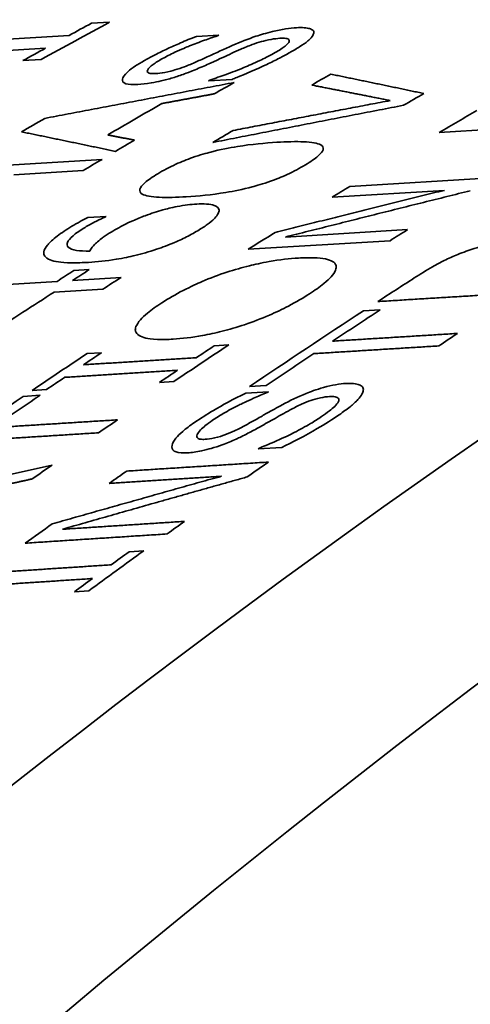
# Model space of a CAD drawing. Units: millimetres. Extents: x 166 to 3446, y 85 to 2445.
# Drawn here: x 2433 to 2438, y 2399 to 2409 of the extents above; entities that cross this region are included whole.
import ezdxf

# ---------------------------------------------------------------- set-up
doc = ezdxf.new("R2010")
doc.units = ezdxf.units.MM
doc.header["$LTSCALE"] = 6
doc.layers.add('実線(中線)', color=5, linetype='Continuous', lineweight=35)

msp = doc.modelspace()

# ---------------------------------------------------------------- linework, layer by layer
at = {"layer": '実線(中線)'}
for p, q in [((2434.1555, 2408.8256), (2434.336, 2408.8365)), ((2432.5239, 2408.6192), (2433.9306, 2408.7041)), ((2435.2016, 2408.6934), (2435.4263, 2408.7069)), ((2433.6957, 2408.576), (2432.2889, 2408.4913)), ((2433.6513, 2408.4631), (2433.4708, 2408.4522)), ((2435.558, 2408.2647), (2435.322, 2408.2505)), ((2439.0391, 2407.819), (2437.6249, 2407.734)), ((2432.8454, 2407.3812), (2434.2596, 2407.4662)), ((2434.0716, 2407.3539), (2433.3794, 2407.3123)), ((2436.731, 2407.1964), (2438.1452, 2407.2817)), ((2437.6754, 2407.1566), (2436.5557, 2407.089)), ((2434.1195, 2406.8858), (2434.3017, 2406.8968)), ((2436.0892, 2406.6903), (2437.3086, 2406.7643)), ((2437.1333, 2406.654), (2435.7191, 2406.5681)), ((2433.9636, 2406.2572), (2434.4495, 2406.2869)), ((2433.9797, 2406.3553), (2434.1321, 2406.3646)), ((2433.0353, 2406.2006), (2433.8112, 2406.2479)), ((2434.2673, 2406.1701), (2433.7814, 2406.1404)), ((2436.8683, 2405.9528), (2437.0356, 2405.9631)), ((2435.3798, 2405.6047), (2435.5242, 2405.6136)), ((2434.11, 2405.5261), (2434.2544, 2405.5351)), ((2434.9764, 2405.2475), (2434.832, 2405.2385)), ((2435.8987, 2405.2074), (2435.7314, 2405.197)), ((2433.474, 2405.0996), (2433.6413, 2405.1101)), ((2433.7066, 2405.1683), (2433.5622, 2405.1593)), ((2435.6959, 2405.132), (2435.9205, 2405.1461)), ((2436.0523, 2404.589), (2435.8162, 2404.5741)), ((2434.5315, 2403.5481), (2434.6759, 2403.5576)), ((2434.1281, 2403.1578), (2433.9837, 2403.1482))]:
    msp.add_line(p, q, dxfattribs=at)
for centre, major_axis, start_param, end_param in [((2447.6729, 2337.133), (-43.6653, -75.8261), 3.141593, 6.283185), ((2444.1373, 2339.169), (-42.3499, -73.5418), 3.56374, 4.286374), ((2429.9952, 2347.3129), (36.8606, 64.0094), 0.400262, 1.201703), ((2426.4597, 2349.3488), (35.4313, 61.5274), 0.400262, 2.74133), ((2432.5737, 2345.828), (-37.8614, -65.7475), 3.892201, 3.90497), ((2432.3932, 2345.9319), (37.7914, 65.6258), 0.750548, 0.75475), ((2434.0689, 2344.967), (-38.4418, -66.7553), 3.900136, 3.900388), ((2432.3932, 2345.9319), (37.7914, 65.6258), 0.759139, 0.76334), ((2434.8712, 2344.505), (38.7532, 67.296), 0.775004, 0.775255), ((2436.1063, 2343.7937), (39.2326, 68.1286), 0.775602, 0.779045), ((2435.192, 2344.3202), (-38.8778, -67.5123), 3.918039, 3.921638), ((2437.5205, 2342.9793), (-39.7816, -69.0818), 3.925944, 3.929543), ((2434.7967, 2344.5479), (-38.7243, -67.2458), 3.923963, 3.933801), ((2438.4348, 2342.4528), (40.1364, 69.6981), 0.791115, 0.797705), ((2433.7778, 2345.1346), (38.3288, 66.5591), 0.785124, 0.789386), ((2436.1063, 2343.7937), (39.2326, 68.1286), 0.793146, 0.796775), ((2435.192, 2344.3202), (-38.8778, -67.5123), 3.936097, 3.93955), ((2435.192, 2344.3202), (-38.8778, -67.5123), 3.941985, 3.945397), ((2438.4348, 2342.4528), (40.1364, 69.6981), 0.813427, 0.816511), ((2436.2816, 2343.6927), (-39.3007, -68.2468), 3.960619, 3.960763), ((2438.4348, 2342.4528), (40.1364, 69.6981), 0.826534, 0.831234), ((2439.849, 2341.6385), (-40.6854, -70.6513), 3.969137, 3.972182), ((2436.8822, 2343.3469), (39.5338, 68.6516), 0.835302, 0.838313), ((2437.0346, 2343.2592), (-39.593, -68.7543), 3.976817, 3.979824), ((2437.5205, 2342.9793), (-39.7816, -69.0818), 3.979564, 3.982802), ((2440.7632, 2341.112), (41.0403, 71.2676), 0.841746, 0.848025), ((2437.0346, 2343.2592), (-39.593, -68.7543), 3.983077, 3.994233), ((2440.7632, 2341.112), (41.0403, 71.2676), 0.850494, 0.870102), ((2440.9305, 2341.0156), (-41.1052, -71.3803), 3.99198, 4.000147), ((2442.1774, 2340.2976), (-41.5892, -72.2208), 3.999271, 4.00247), ((2439.849, 2341.6385), (-40.6854, -70.6513), 4.000146, 4.009678), ((2439.7046, 2341.7216), (40.6293, 70.554), 0.858657, 0.861791), ((2438.4348, 2342.4528), (40.1364, 69.6981), 0.859582, 0.869246), ((2438.5792, 2342.3697), (-40.1925, -69.7954), 4.001068, 4.004237), ((2440.9305, 2341.0156), (-41.1052, -71.3803), 4.003383, 4.011557), ((2439.7046, 2341.7216), (40.6293, 70.554), 0.865067, 0.868203), ((2438.5792, 2342.3697), (-40.1925, -69.7954), 4.007548, 4.010719), ((2438.4348, 2342.4528), (40.1364, 69.6981), 0.870803, 0.890889), ((2438.6021, 2342.3565), (-40.2014, -69.8109), 4.012255, 4.020619), ((2441.0543, 2340.9443), (-41.1532, -71.4638), 4.013212, 4.013448), ((2439.849, 2341.6385), (-40.6854, -70.6513), 4.019479, 4.022754), ((2441.8566, 2340.4824), (41.4646, 72.0045), 0.88622, 0.886455), ((2439.849, 2341.6385), (-40.6854, -70.6513), 4.030847, 4.034306), ((2442.1774, 2340.2976), (-41.5892, -72.2208), 4.031434, 4.035033), ((2440.7632, 2341.112), (41.0403, 71.2676), 0.891269, 0.894303), ((2440.7632, 2341.112), (41.0403, 71.2676), 0.904163, 0.90879), ((2442.1774, 2340.2976), (-41.5892, -72.2208), 4.045722, 4.04872), ((2442.1774, 2340.2976), (-41.5892, -72.2208), 4.052699, 4.062077), ((2442.033, 2340.3807), (41.5331, 72.1235), 0.91128, 0.914363), ((2442.033, 2340.3807), (41.5331, 72.1235), 0.917585, 0.920671)]:
    msp.add_ellipse(centre, major_axis=major_axis, ratio=0.578093, start_param=start_param, end_param=end_param, dxfattribs=at)
for points, knots in [([(2435.5638, 2408.6048), (2435.6375, 2408.6369), (2435.7162, 2408.6682), (2435.8401, 2408.7097), (2435.8956, 2408.7269), (2436.0069, 2408.7537), (2436.0506, 2408.7623), (2436.1313, 2408.7746), (2436.1678, 2408.7784), (2436.201, 2408.7804)], [0, 0, 0, 0, 0.02529832, 0.02529832, 0.03926879, 0.03926879, 0.04958791, 0.04958791, 0.05986568, 0.05986568, 0.05986568, 0.05986568]), ([(2436.201, 2408.7804), (2436.2289, 2408.782), (2436.2537, 2408.7822), (2436.3007, 2408.7791), (2436.3186, 2408.7754), (2436.3456, 2408.7675), (2436.3568, 2408.7619), (2436.3714, 2408.7475), (2436.3745, 2408.7387), (2436.3729, 2408.7282)], [0, 0, 0, 0, 0.01351401, 0.01351401, 0.02919589, 0.02919589, 0.04703285, 0.04703285, 0.06531044, 0.06531044, 0.06531044, 0.06531044]), ([(2434.6893, 2408.456), (2434.7213, 2408.4737), (2434.7546, 2408.4916), (2434.8297, 2408.5303), (2434.872, 2408.5511), (2434.9561, 2408.5905), (2434.9987, 2408.6097), (2435.0937, 2408.6506), (2435.147, 2408.6723), (2435.2016, 2408.6934)], [0, 0, 0, 0, 0.0135757, 0.0135757, 0.02948475, 0.02948475, 0.04399767, 0.04399767, 0.06156258, 0.06156258, 0.06156258, 0.06156258]), ([(2435.4125, 2408.6994), (2435.3691, 2408.6858), (2435.3256, 2408.671), (2435.2321, 2408.6373), (2435.1823, 2408.6182), (2435.1074, 2408.5881), (2435.0516, 2408.5654), (2434.964, 2408.5243), (2434.9419, 2408.5134), (2434.9011, 2408.4926), (2434.8825, 2408.4827), (2434.8647, 2408.4728)], [0, 0, 0, 0, 0.01380952, 0.01380952, 0.02979632, 0.02979632, 0.03844452, 0.03844452, 0.04151747, 0.04151747, 0.04432096, 0.04432096, 0.04432096, 0.04432096]), ([(2436.0348, 2408.6747), (2436.0094, 2408.6732), (2435.9807, 2408.6701), (2435.9091, 2408.6577), (2435.8752, 2408.649), (2435.8206, 2408.6336), (2435.7898, 2408.6235), (2435.7194, 2408.5977), (2435.6805, 2408.5817), (2435.644, 2408.5655)], [0, 0, 0, 0, 0.01229402, 0.01229402, 0.02754002, 0.02754002, 0.04650738, 0.04650738, 0.07078043, 0.07078043, 0.07078043, 0.07078043]), ([(2435.9557, 2408.5145), (2435.9975, 2408.5378), (2436.037, 2408.5614), (2436.0942, 2408.6021), (2436.1141, 2408.6195), (2436.1292, 2408.6444), (2436.1303, 2408.6538), (2436.1193, 2408.6674), (2436.1084, 2408.6717), (2436.077, 2408.676), (2436.0573, 2408.6761), (2436.0348, 2408.6747)], [0, 0, 0, 0, 0.01773537, 0.01773537, 0.03316436, 0.03316436, 0.04408719, 0.04408719, 0.05422003, 0.05422003, 0.06410807, 0.06410807, 0.06410807, 0.06410807]), ([(2436.3729, 2408.7282), (2436.3711, 2408.7177), (2436.3658, 2408.7062), (2436.3426, 2408.674), (2436.3233, 2408.6569), (2436.2923, 2408.6304), (2436.2633, 2408.6103), (2436.2009, 2408.571), (2436.1672, 2408.5514), (2436.1322, 2408.5319)], [0, 0, 0, 0, 0.0130453, 0.0130453, 0.0330525, 0.0330525, 0.0773137, 0.0773137, 0.1183113, 0.1183113, 0.1183113, 0.1183113]), ([(2435.1993, 2408.4394), (2435.2355, 2408.4557), (2435.2733, 2408.473), (2435.3983, 2408.5302), (2435.4811, 2408.5685), (2435.5638, 2408.6048)], [0, 0, 0, 0, 0.0126065, 0.0126065, 0.04412351, 0.04412351, 0.04412351, 0.04412351]), ([(2435.644, 2408.5655), (2435.6138, 2408.5521), (2435.5834, 2408.5384), (2435.4865, 2408.4943), (2435.4619, 2408.4825), (2435.3243, 2408.4194)], [0, 0, 0, 0, 0.01047368, 0.01047368, 0.0340636, 0.0340636, 0.0340636, 0.0340636]), ([(2434.6183, 2408.2135), (2434.5666, 2408.2103), (2434.525, 2408.2125), (2434.4704, 2408.2306), (2434.4596, 2408.2462), (2434.466, 2408.2842), (2434.4786, 2408.3079), (2434.5376, 2408.3598), (2434.5635, 2408.379), (2434.6225, 2408.4176), (2434.6547, 2408.4367), (2434.6893, 2408.456)], [0, 0, 0, 0, 0.02504417, 0.02504417, 0.05035072, 0.05035072, 0.07102543, 0.07102543, 0.08210573, 0.08210573, 0.09249193, 0.09249193, 0.09249193, 0.09249193]), ([(2434.8647, 2408.4728), (2434.8281, 2408.4524), (2434.7949, 2408.4321), (2434.7423, 2408.3936), (2434.7241, 2408.3762), (2434.7099, 2408.3501), (2434.7087, 2408.3393), (2434.7255, 2408.3274), (2434.7354, 2408.3246), (2434.7614, 2408.3218), (2434.7771, 2408.3218), (2434.7948, 2408.3228)], [0, 0, 0, 0, 0.01554624, 0.01554624, 0.03143445, 0.03143445, 0.04334593, 0.04334593, 0.0504504, 0.0504504, 0.05742799, 0.05742799, 0.05742799, 0.05742799]), ([(2434.7948, 2408.3228), (2434.8212, 2408.3244), (2434.8513, 2408.3278), (2434.9293, 2408.342), (2434.966, 2408.3524), (2435.0191, 2408.3682), (2435.0512, 2408.3792), (2435.1235, 2408.4063), (2435.1624, 2408.4227), (2435.1993, 2408.4394)], [0, 0, 0, 0, 0.01280602, 0.01280602, 0.02958052, 0.02958052, 0.05480956, 0.05480956, 0.0863134, 0.0863134, 0.0863134, 0.0863134]), ([(2435.3357, 2408.2583), (2435.3898, 2408.2757), (2435.4441, 2408.2942), (2435.5586, 2408.3357), (2435.6177, 2408.3587), (2435.718, 2408.4002), (2435.775, 2408.4246), (2435.857, 2408.4633), (2435.8794, 2408.4743), (2435.92, 2408.495), (2435.9383, 2408.5048), (2435.9557, 2408.5145)], [0, 0, 0, 0, 0.01732011, 0.01732011, 0.03652942, 0.03652942, 0.0505059, 0.0505059, 0.05599078, 0.05599078, 0.06086535, 0.06086535, 0.06086535, 0.06086535]), ([(2436.1322, 2408.5319), (2436.0991, 2408.5135), (2436.0647, 2408.4948), (2435.9896, 2408.4556), (2435.9479, 2408.4347), (2435.8011, 2408.365), (2435.6848, 2408.3164), (2435.5889, 2408.2771), (2435.5735, 2408.2709), (2435.558, 2408.2647)], [0, 0, 0, 0, 0.0140318, 0.0140318, 0.02962407, 0.02962407, 0.06692272, 0.06692272, 0.07402769, 0.07402769, 0.07402769, 0.07402769]), ([(2435.3243, 2408.4194), (2435.2805, 2408.3996), (2435.2352, 2408.3798), (2435.1376, 2408.3398), (2435.1025, 2408.3268), (2435.0437, 2408.3056), (2435.0045, 2408.2925), (2434.9655, 2408.2806)], [0, 0, 0, 0, 0.01529544, 0.01529544, 0.03213402, 0.03213402, 0.06617376, 0.06617376, 0.06617376, 0.06617376]), ([(2434.9655, 2408.2806), (2434.9251, 2408.2684), (2434.8862, 2408.2579), (2434.8208, 2408.2425), (2434.7874, 2408.2352), (2434.7017, 2408.2205), (2434.6576, 2408.2158), (2434.6183, 2408.2135)], [0, 0, 0, 0, 0.01305, 0.01305, 0.02273438, 0.02273438, 0.03560519, 0.03560519, 0.03560519, 0.03560519]), ([(2434.8163, 2407.3225), (2434.8699, 2407.3549), (2434.9301, 2407.387), (2435.0513, 2407.4422), (2435.1066, 2407.4643), (2435.2377, 2407.5102), (2435.3016, 2407.528), (2435.4397, 2407.5637), (2435.5308, 2407.5814), (2435.7526, 2407.6171), (2435.8873, 2407.6295), (2436.0036, 2407.6365)], [0, 0, 0, 0, 0.0227745, 0.0227745, 0.0409476, 0.0409476, 0.0648323, 0.0648323, 0.1173858, 0.1173858, 0.2083676, 0.2083676, 0.2083676, 0.2083676]), ([(2436.0036, 2407.6365), (2436.0991, 2407.6423), (2436.195, 2407.6452), (2436.3484, 2407.6385), (2436.4117, 2407.6295), (2436.4623, 2407.5987), (2436.4713, 2407.5835), (2436.4597, 2407.5449), (2436.4434, 2407.5239), (2436.3843, 2407.472), (2436.3401, 2407.442), (2436.2889, 2407.4112)], [0, 0, 0, 0, 0.0462442, 0.0462442, 0.0894939, 0.0894939, 0.1143747, 0.1143747, 0.1356575, 0.1356575, 0.1599453, 0.1599453, 0.1599453, 0.1599453]), ([(2436.2889, 2407.4112), (2436.2347, 2407.3786), (2436.174, 2407.3459), (2436.0521, 2407.2898), (2435.9966, 2407.2673), (2435.8663, 2407.2208), (2435.803, 2407.2028), (2435.665, 2407.1664), (2435.5752, 2407.1485), (2435.3537, 2407.1121), (2435.2176, 2407.0994), (2435.1005, 2407.0923)], [0, 0, 0, 0, 0.0229949, 0.0229949, 0.0412724, 0.0412724, 0.0648743, 0.0648743, 0.1142611, 0.1142611, 0.2017068, 0.2017068, 0.2017068, 0.2017068]), ([(2435.1005, 2407.0923), (2435.0052, 2407.0866), (2434.9092, 2407.0836), (2434.7552, 2407.0906), (2434.6915, 2407.1), (2434.641, 2407.1316), (2434.6322, 2407.1472), (2434.6438, 2407.1866), (2434.6602, 2407.208), (2434.7199, 2407.2609), (2434.7646, 2407.2915), (2434.8163, 2407.3225)], [0, 0, 0, 0, 0.0461591, 0.0461591, 0.0895087, 0.0895087, 0.1143166, 0.1143166, 0.1357807, 0.1357807, 0.1604308, 0.1604308, 0.1604308, 0.1604308]), ([(2434.6902, 2406.9031), (2434.7511, 2406.9262), (2434.8104, 2406.9456), (2434.9016, 2406.9709), (2434.9506, 2406.9835), (2435.0822, 2407.0086), (2435.1472, 2407.016), (2435.2048, 2407.0195)], [0, 0, 0, 0, 0.01962202, 0.01962202, 0.03107806, 0.03107806, 0.04504007, 0.04504007, 0.04504007, 0.04504007]), ([(2435.2048, 2407.0195), (2435.2401, 2407.0216), (2435.2726, 2407.022), (2435.3383, 2407.0179), (2435.3597, 2407.0125), (2435.4045, 2406.9988), (2435.4263, 2406.9832), (2435.4271, 2406.9591)], [0, 0, 0, 0, 0.0171008, 0.0171008, 0.0392651, 0.0392651, 0.1010074, 0.1010074, 0.1010074, 0.1010074]), ([(2433.9396, 2406.7854), (2433.9655, 2406.8015), (2433.9928, 2406.8178), (2434.0461, 2406.8482), (2434.0806, 2406.8672), (2434.1195, 2406.8858)], [0, 0, 0, 0, 0.01103309, 0.01103309, 0.02081742, 0.02081742, 0.02081742, 0.02081742]), ([(2434.2937, 2406.8919), (2434.2779, 2406.8851), (2434.2614, 2406.8776), (2434.2214, 2406.8585), (2434.198, 2406.8467), (2434.1665, 2406.8305), (2434.1462, 2406.8196), (2434.1099, 2406.7989), (2434.0937, 2406.7893), (2434.0782, 2406.7796)], [0, 0, 0, 0, 0.00517201, 0.00517201, 0.01371501, 0.01371501, 0.03096599, 0.03096599, 0.04600609, 0.04600609, 0.04600609, 0.04600609]), ([(2434.3326, 2406.7281), (2434.3793, 2406.7572), (2434.4316, 2406.7875), (2434.5029, 2406.8236), (2434.5287, 2406.8364), (2434.6077, 2406.8709), (2434.6495, 2406.8876), (2434.6902, 2406.9031)], [0, 0, 0, 0, 0.01980553, 0.01980553, 0.02523159, 0.02523159, 0.0307373, 0.0307373, 0.0307373, 0.0307373]), ([(2435.4271, 2406.9591), (2435.4278, 2406.9489), (2435.4254, 2406.9376), (2435.4127, 2406.911), (2435.4016, 2406.8956), (2435.3757, 2406.8684), (2435.3589, 2406.852), (2435.3168, 2406.8199), (2435.303, 2406.81), (2435.2742, 2406.7904), (2435.2593, 2406.7808), (2435.2437, 2406.7711)], [0, 0, 0, 0, 0.01198178, 0.01198178, 0.02535493, 0.02535493, 0.03352395, 0.03352395, 0.03704468, 0.03704468, 0.04041835, 0.04041835, 0.04041835, 0.04041835]), ([(2433.6886, 2406.4996), (2433.6795, 2406.5118), (2433.6762, 2406.5263), (2433.683, 2406.5628), (2433.6951, 2406.5849), (2433.7286, 2406.6259), (2433.7522, 2406.6515), (2433.818, 2406.7037), (2433.8406, 2406.7201), (2433.8883, 2406.7529), (2433.9133, 2406.7691), (2433.9396, 2406.7854)], [0, 0, 0, 0, 0.01778053, 0.01778053, 0.03800646, 0.03800646, 0.05136674, 0.05136674, 0.05733943, 0.05733943, 0.06309688, 0.06309688, 0.06309688, 0.06309688]), ([(2434.0782, 2406.7796), (2434.0357, 2406.7532), (2433.9987, 2406.7273), (2433.9414, 2406.6775), (2433.9234, 2406.6553), (2433.91, 2406.6206), (2433.9092, 2406.6039), (2433.9384, 2406.5733), (2433.9683, 2406.5635), (2434.042, 2406.5515), (2434.088, 2406.5494), (2434.1367, 2406.5497)], [0, 0, 0, 0, 0.01806412, 0.01806412, 0.03675959, 0.03675959, 0.05168504, 0.05168504, 0.06812553, 0.06812553, 0.08512976, 0.08512976, 0.08512976, 0.08512976]), ([(2435.2437, 2406.7711), (2435.2055, 2406.7472), (2435.1639, 2406.7234), (2435.0758, 2406.6779), (2435.0306, 2406.6565), (2434.9238, 2406.6107), (2434.8635, 2406.588), (2434.8037, 2406.568)], [0, 0, 0, 0, 0.01623115, 0.01623115, 0.03148781, 0.03148781, 0.05096205, 0.05096205, 0.05096205, 0.05096205]), ([(2434.1367, 2406.5497), (2434.143, 2406.5618), (2434.1512, 2406.5745), (2434.1778, 2406.6086), (2434.1948, 2406.625), (2434.2179, 2406.6468), (2434.235, 2406.6608), (2434.2662, 2406.6841), (2434.2788, 2406.693), (2434.305, 2406.7106), (2434.3186, 2406.7194), (2434.3326, 2406.7281)], [0, 0, 0, 0, 0.01104546, 0.01104546, 0.02820738, 0.02820738, 0.0565146, 0.0565146, 0.07363589, 0.07363589, 0.09025011, 0.09025011, 0.09025011, 0.09025011]), ([(2437.8103, 2406.5168), (2437.8652, 2406.5393), (2437.9194, 2406.559), (2438.0423, 2406.598), (2438.0908, 2406.609), (2438.1718, 2406.627), (2438.2299, 2406.6343), (2438.2802, 2406.6374)], [0, 0, 0, 0, 0.0178069, 0.0178069, 0.0408267, 0.0408267, 0.1404675, 0.1404675, 0.1404675, 0.1404675]), ([(2434.1252, 2406.4378), (2434.0663, 2406.4342), (2434.0098, 2406.4325), (2433.8963, 2406.434), (2433.8544, 2406.4381), (2433.7603, 2406.4514), (2433.7104, 2406.4692), (2433.6886, 2406.4996)], [0, 0, 0, 0, 0.0285175, 0.0285175, 0.062298, 0.062298, 0.1402056, 0.1402056, 0.1402056, 0.1402056]), ([(2434.8037, 2406.568), (2434.7289, 2406.5427), (2434.6564, 2406.5225), (2434.5376, 2406.494), (2434.4753, 2406.4805), (2434.3023, 2406.4521), (2434.2085, 2406.4429), (2434.1252, 2406.4378)], [0, 0, 0, 0, 0.02440811, 0.02440811, 0.04290932, 0.04290932, 0.0679472, 0.0679472, 0.0679472, 0.0679472]), ([(2435.5048, 2406.3393), (2435.5831, 2406.3649), (2435.6587, 2406.3861), (2435.783, 2406.4167), (2435.8506, 2406.432), (2436.034, 2406.4644), (2436.1318, 2406.4752), (2436.2199, 2406.4805)], [0, 0, 0, 0, 0.02589513, 0.02589513, 0.0446676, 0.0446676, 0.07109678, 0.07109678, 0.07109678, 0.07109678]), ([(2436.2199, 2406.4805), (2436.2747, 2406.4839), (2436.3266, 2406.4851), (2436.4171, 2406.4821), (2436.4568, 2406.4782), (2436.5462, 2406.4596), (2436.5864, 2406.4395), (2436.5946, 2406.4057)], [0, 0, 0, 0, 0.0265555, 0.0265555, 0.05126262, 0.05126262, 0.09183943, 0.09183943, 0.09183943, 0.09183943]), ([(2437.3759, 2406.282), (2437.4322, 2406.3182), (2437.4952, 2406.3574), (2437.6001, 2406.418), (2437.6344, 2406.4365), (2437.7187, 2406.4777), (2437.7641, 2406.4978), (2437.8103, 2406.5168)], [0, 0, 0, 0, 0.02388925, 0.02388925, 0.04014612, 0.04014612, 0.05773362, 0.05773362, 0.05773362, 0.05773362]), ([(2436.5946, 2406.4057), (2436.5978, 2406.3922), (2436.5966, 2406.377), (2436.5823, 2406.3396), (2436.5675, 2406.3172), (2436.5302, 2406.2766), (2436.5078, 2406.2545), (2436.4525, 2406.2093), (2436.4298, 2406.1921), (2436.3819, 2406.158), (2436.3571, 2406.1413), (2436.331, 2406.1244)], [0, 0, 0, 0, 0.01624502, 0.01624502, 0.03527317, 0.03527317, 0.04722783, 0.04722783, 0.05434135, 0.05434135, 0.0610938, 0.0610938, 0.0610938, 0.0610938]), ([(2434.8572, 2406.0341), (2434.9213, 2406.0756), (2434.9918, 2406.1168), (2435.1455, 2406.1961), (2435.212, 2406.2257), (2435.341, 2406.2811), (2435.4231, 2406.3121), (2435.5048, 2406.3393)], [0, 0, 0, 0, 0.0272473, 0.0272473, 0.0539088, 0.0539088, 0.1010277, 0.1010277, 0.1010277, 0.1010277]), ([(2436.331, 2406.1244), (2436.2672, 2406.0831), (2436.197, 2406.0418), (2436.0587, 2405.9695), (2435.9953, 2405.9393), (2435.8471, 2405.8748), (2435.7643, 2405.8431), (2435.6824, 2405.8153)], [0, 0, 0, 0, 0.02715279, 0.02715279, 0.04871759, 0.04871759, 0.07605196, 0.07605196, 0.07605196, 0.07605196]), ([(2434.5937, 2405.7489), (2434.5904, 2405.7625), (2434.5917, 2405.778), (2434.6062, 2405.8161), (2434.6213, 2405.8389), (2434.6622, 2405.885), (2434.6853, 2405.9068), (2434.7335, 2405.9469), (2434.7564, 2405.9646), (2434.8051, 2405.9995), (2434.8305, 2406.0168), (2434.8572, 2406.0341)], [0, 0, 0, 0, 0.01593513, 0.01593513, 0.03478736, 0.03478736, 0.05047812, 0.05047812, 0.06235448, 0.06235448, 0.07374159, 0.07374159, 0.07374159, 0.07374159]), ([(2435.6824, 2405.8153), (2435.6045, 2405.789), (2435.5294, 2405.7672), (2435.3903, 2405.732), (2435.3249, 2405.718), (2435.1561, 2405.6874), (2435.0581, 2405.6763), (2434.9696, 2405.6708)], [0, 0, 0, 0, 0.02582037, 0.02582037, 0.05018522, 0.05018522, 0.09270362, 0.09270362, 0.09270362, 0.09270362]), ([(2434.9696, 2405.6708), (2434.9138, 2405.6673), (2434.8605, 2405.666), (2434.7526, 2405.67), (2434.7178, 2405.6765), (2434.6431, 2405.6943), (2434.6049, 2405.7156), (2434.5937, 2405.7489)], [0, 0, 0, 0, 0.0270237, 0.0270237, 0.0611384, 0.0611384, 0.1486439, 0.1486439, 0.1486439, 0.1486439]), ([(2436.058, 2405.0153), (2436.134, 2405.0561), (2436.2146, 2405.0953), (2436.3366, 2405.1448), (2436.398, 2405.1681), (2436.5134, 2405.2002), (2436.5531, 2405.2091), (2436.6283, 2405.2223), (2436.6632, 2405.2263), (2436.6952, 2405.2283)], [0, 0, 0, 0, 0.0265898, 0.0265898, 0.03982274, 0.03982274, 0.047579, 0.047579, 0.05554312, 0.05554312, 0.05554312, 0.05554312]), ([(2436.6952, 2405.2283), (2436.7231, 2405.23), (2436.7481, 2405.2299), (2436.7926, 2405.2255), (2436.8112, 2405.2212), (2436.8401, 2405.2099), (2436.851, 2405.2028), (2436.8656, 2405.1846), (2436.8687, 2405.1734), (2436.8671, 2405.1601)], [0, 0, 0, 0, 0.0135246, 0.0135246, 0.02749356, 0.02749356, 0.04046727, 0.04046727, 0.05404588, 0.05404588, 0.05404588, 0.05404588]), ([(2435.1836, 2404.8392), (2435.2421, 2404.8794), (2435.3045, 2404.9195), (2435.4584, 2405.0112), (2435.5677, 2405.0712), (2435.6959, 2405.132)], [0, 0, 0, 0, 0.02495199, 0.02495199, 0.05772961, 0.05772961, 0.05772961, 0.05772961]), ([(2435.9067, 2405.1368), (2435.862, 2405.1196), (2435.817, 2405.1008), (2435.7032, 2405.0504), (2435.6476, 2405.0231), (2435.5709, 2404.9851), (2435.5188, 2404.9572), (2435.4301, 2404.905), (2435.3932, 2404.8817), (2435.3589, 2404.8581)], [0, 0, 0, 0, 0.0146718, 0.0146718, 0.0373309, 0.0373309, 0.0920564, 0.0920564, 0.135804, 0.135804, 0.135804, 0.135804]), ([(2436.529, 2405.0973), (2436.5028, 2405.0956), (2436.4734, 2405.0919), (2436.4017, 2405.077), (2436.3685, 2405.0667), (2436.313, 2405.0476), (2436.2814, 2405.0348), (2436.2116, 2405.0034), (2436.1739, 2404.9843), (2436.1382, 2404.9649)], [0, 0, 0, 0, 0.0127034, 0.0127034, 0.02777073, 0.02777073, 0.04694899, 0.04694899, 0.07017312, 0.07017312, 0.07017312, 0.07017312]), ([(2436.4499, 2404.8968), (2436.478, 2404.916), (2436.5049, 2404.9354), (2436.5486, 2404.9698), (2436.5666, 2404.9852), (2436.5992, 2405.0173), (2436.6122, 2405.0334), (2436.6226, 2405.057), (2436.6248, 2405.0685), (2436.614, 2405.0868), (2436.6027, 2405.0925), (2436.5707, 2405.0983), (2436.5511, 2405.0986), (2436.529, 2405.0973)], [0, 0, 0, 0, 0.01193603, 0.01193603, 0.02178916, 0.02178916, 0.03359141, 0.03359141, 0.04173944, 0.04173944, 0.04939207, 0.04939207, 0.05658496, 0.05658496, 0.05658496, 0.05658496]), ([(2436.8671, 2405.1601), (2436.8655, 2405.1484), (2436.8611, 2405.1356), (2436.8446, 2405.1047), (2436.8311, 2405.0863), (2436.8052, 2405.0577), (2436.7933, 2405.0453), (2436.7616, 2405.0173), (2436.7485, 2405.0064), (2436.7186, 2404.9828), (2436.7015, 2404.9698), (2436.6654, 2404.9435), (2436.6461, 2404.9299), (2436.6264, 2404.9164)], [0, 0, 0, 0, 0.011349, 0.011349, 0.02524733, 0.02524733, 0.03145608, 0.03145608, 0.035239, 0.035239, 0.03963631, 0.03963631, 0.044195, 0.044195, 0.044195, 0.044195]), ([(2435.6936, 2404.8119), (2435.7277, 2404.8309), (2435.7633, 2404.8509), (2435.8433, 2404.8959), (2435.8731, 2404.9128), (2435.9529, 2404.9577), (2436.0079, 2404.9883), (2436.058, 2405.0153)], [0, 0, 0, 0, 0.01213844, 0.01213844, 0.02875245, 0.02875245, 0.05476199, 0.05476199, 0.05476199, 0.05476199]), ([(2436.1382, 2404.9649), (2436.1097, 2404.9492), (2436.0809, 2404.9334), (2436.0175, 2404.8979), (2435.9928, 2404.8839), (2435.9188, 2404.8419), (2435.8663, 2404.8123), (2435.8185, 2404.7854)], [0, 0, 0, 0, 0.01010399, 0.01010399, 0.02269649, 0.02269649, 0.04520739, 0.04520739, 0.04520739, 0.04520739]), ([(2436.6264, 2404.9164), (2436.5593, 2404.8704), (2436.4855, 2404.8225), (2436.2875, 2404.7064), (2436.1516, 2404.6377), (2436.0523, 2404.589)], [0, 0, 0, 0, 0.02861612, 0.02861612, 0.07291006, 0.07291006, 0.07291006, 0.07291006]), ([(2435.1125, 2404.536), (2435.0652, 2404.5329), (2435.0257, 2404.5353), (2434.9708, 2404.5547), (2434.9572, 2404.5714), (2434.9563, 2404.6131), (2434.9641, 2404.6414), (2435.0147, 2404.703), (2435.0374, 2404.7255), (2435.0812, 2404.7633), (2435.0994, 2404.7779), (2435.1391, 2404.808), (2435.1608, 2404.8236), (2435.1836, 2404.8392)], [0, 0, 0, 0, 0.02295833, 0.02295833, 0.04612234, 0.04612234, 0.0650008, 0.0650008, 0.07495772, 0.07495772, 0.08101516, 0.08101516, 0.087401, 0.087401, 0.087401, 0.087401]), ([(2435.3589, 2404.8581), (2435.3342, 2404.8412), (2435.311, 2404.8242), (2435.2724, 2404.7931), (2435.2565, 2404.7789), (2435.2265, 2404.7477), (2435.2149, 2404.7318), (2435.2031, 2404.702), (2435.2051, 2404.6913), (2435.2187, 2404.6778), (2435.229, 2404.6738), (2435.2558, 2404.6698), (2435.2715, 2404.6696), (2435.289, 2404.6707)], [0, 0, 0, 0, 0.01051348, 0.01051348, 0.01970946, 0.01970946, 0.03166218, 0.03166218, 0.04490312, 0.04490312, 0.05614604, 0.05614604, 0.06665458, 0.06665458, 0.06665458, 0.06665458]), ([(2435.289, 2404.6707), (2435.3164, 2404.6725), (2435.3474, 2404.6765), (2435.4256, 2404.6939), (2435.462, 2404.7063), (2435.5172, 2404.7265), (2435.5496, 2404.74), (2435.6205, 2404.7728), (2435.6579, 2404.7921), (2435.6936, 2404.8119)], [0, 0, 0, 0, 0.01328607, 0.01328607, 0.02994015, 0.02994015, 0.05345956, 0.05345956, 0.08131, 0.08131, 0.08131, 0.08131]), ([(2435.8299, 2404.5836), (2435.8872, 2404.6059), (2435.9446, 2404.6298), (2436.0805, 2404.6903), (2436.141, 2404.7204), (2436.2341, 2404.7677), (2436.2894, 2404.7976), (2436.3799, 2404.8508), (2436.4164, 2404.8738), (2436.4499, 2404.8968)], [0, 0, 0, 0, 0.018864, 0.018864, 0.0446854, 0.0446854, 0.0844216, 0.0844216, 0.1140208, 0.1140208, 0.1140208, 0.1140208]), ([(2435.8185, 2404.7854), (2435.7803, 2404.7641), (2435.741, 2404.743), (2435.647, 2404.6952), (2435.61, 2404.6782), (2435.552, 2404.6519), (2435.5058, 2404.6329), (2435.4598, 2404.6159)], [0, 0, 0, 0, 0.0136181, 0.0136181, 0.0319311, 0.0319311, 0.1045169, 0.1045169, 0.1045169, 0.1045169]), ([(2435.4598, 2404.6159), (2435.422, 2404.602), (2435.3854, 2404.5901), (2435.3237, 2404.5722), (2435.2899, 2404.5632), (2435.2011, 2404.5445), (2435.1543, 2404.5386), (2435.1125, 2404.536)], [0, 0, 0, 0, 0.01255186, 0.01255186, 0.02182751, 0.02182751, 0.03489489, 0.03489489, 0.03489489, 0.03489489])]:
    msp.add_open_spline(points, degree=3, knots=knots, dxfattribs=at)
for points, weights in [([(2436.5434, 2408.3169), (2437.0037, 2408.222), (2437.4705, 2408.1233)], [1, 1.00001467034, 1]), ([(2433.6877, 2407.8754), (2434.6265, 2408.0543), (2435.5787, 2408.2334)], [1, 1.00001578066, 1]), ([(2437.1347, 2408.0533), (2436.7411, 2408.1319), (2436.352, 2408.208)], [1, 1.00001054756, 1]), ([(2435.3804, 2408.1204), (2435.118, 2408.0717), (2434.8567, 2408.0231)], [1, 1.00000127437, 1]), ([(2435.5681, 2407.7542), (2436.3468, 2407.9037), (2437.1347, 2408.0533)], [1, 1.00001054794, 1]), ([(2437.2677, 2408.0058), (2436.3104, 2407.8206), (2435.3664, 2407.6354)], [1, 1.00001467135, 1]), ([(2434.3937, 2407.5459), (2433.9216, 2407.6453), (2433.4562, 2407.7411)], [1, 1.0000157822, 1]), ([(2434.3169, 2407.7098), (2434.4501, 2407.6842), (2434.5839, 2407.6582)], [1, 1.00000127432, 1]), ([(2435.9861, 2406.7359), (2436.826, 2406.9469), (2437.6754, 2407.1566)], [1, 1.00000209883, 1]), ([(2437.9344, 2407.1526), (2437.0062, 2406.9222), (2436.0892, 2406.6903)], [1, 1.00000221964, 1]), ([(2438.4257, 2406.133), (2437.7139, 2406.0894), (2437.0115, 2406.0463)], [1, 1.00002216209, 1]), ([(2436.5611, 2405.6509), (2437.1809, 2405.6892), (2437.808, 2405.728)], [1, 1.00001722164, 1]), ([(2437.6201, 2405.6032), (2436.9929, 2405.5644), (2436.3732, 2405.526)], [1, 1.00001723394, 1]), ([(2434.0745, 2405.4153), (2434.6341, 2405.45), (2435.1999, 2405.4851)], [1, 1.00001469493, 1]), ([(2435.012, 2405.3594), (2434.4462, 2405.3243), (2433.8865, 2405.2895)], [1, 1.00001470579, 1]), ([(2433.1668, 2404.7866), (2433.7865, 2404.8256), (2434.4137, 2404.865)], [1, 1.00001806553, 1]), ([(2434.2258, 2404.7359), (2433.5986, 2404.6963), (2432.9789, 2404.6572)], [1, 1.00001807471, 1]), ([(2431.8707, 2403.9875), (2432.8092, 2404.2007), (2433.7616, 2404.4138)], [1, 1.00001457834, 1]), ([(2434.5063, 2404.3533), (2435.2086, 2404.3981), (2435.9205, 2404.4434)], [1, 1.00002232371, 1]), ([(2433.5634, 2404.2749), (2433.301, 2404.2171), (2433.0396, 2404.1592)], [1, 1.00000117802, 1]), ([(2433.7613, 2403.8255), (2434.601, 2404.0643), (2435.4506, 2404.3017)], [1, 1.00000203181, 1]), ([(2435.7096, 2404.2955), (2434.7811, 2404.0348), (2433.8645, 2403.7724)], [1, 1.00000214928, 1]), ([(2435.4506, 2404.3017), (2434.8878, 2404.2657), (2434.3309, 2404.2301)], [1, 1.00001404307, 1]), ([(2433.8645, 2403.7724), (2434.4706, 2403.8117), (2435.0839, 2403.8514)], [1, 1.00001661999, 1]), ([(2434.9085, 2403.7255), (2434.1966, 2403.6793), (2433.4943, 2403.6336)], [1, 1.00002241288, 1]), ([(2433.2261, 2403.3436), (2433.7858, 2403.3804), (2434.3515, 2403.4175)], [1, 1.00001422017, 1]), ([(2434.1636, 2403.2803), (2433.5979, 2403.243), (2433.0382, 2403.2061)], [1, 1.00001423133, 1])]:
    msp.add_rational_spline(points, weights, degree=2, dxfattribs=at)

doc.saveas('drawing.dxf')
